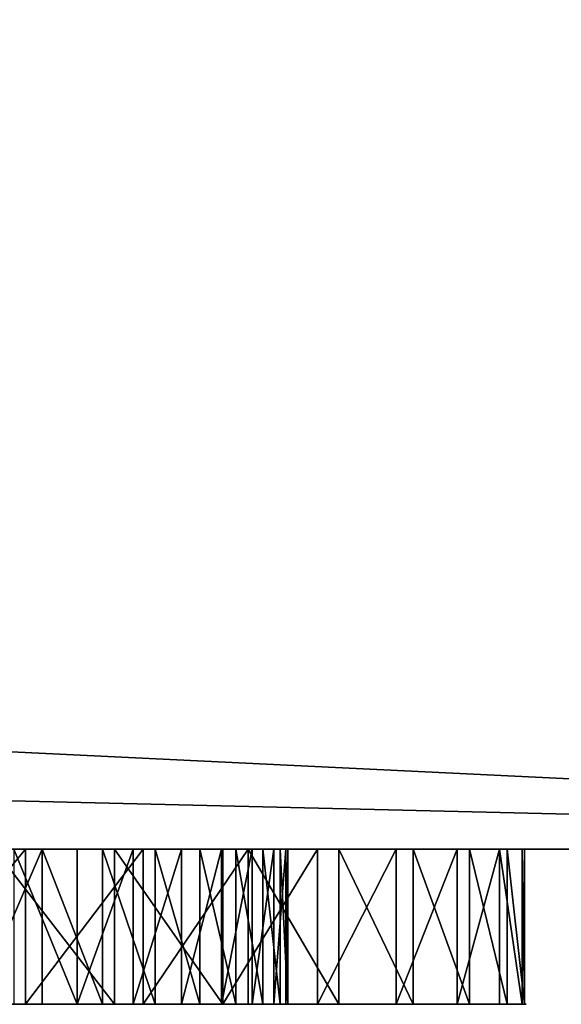
# Model space of a CAD drawing. Extents: x -13 to 76.2, y 0 to 69.5.
# Drawn here: x 65.8 to 66, y 0.7 to 1.1 of the extents above; entities that cross this region are included whole.
import ezdxf

# ---------------------------------------------------------------- set-up
doc = ezdxf.new("R2010")
doc.units = 0
doc.header["$MEASUREMENT"] = 0
doc.layers.get('0').update_dxf_attribs({"linetype": 'CONTINUOUS'})

# ---------------------------------------------------------------- blocks, each defined once
blk = doc.blocks.new('GROUP_78')
at = {"color": 253}
for p, q in [((3.77773, 0, 24.875), (17.5625, 0, 24.875)), ((17.5625, 0), (3.77773, 0)), ((3.77773, 0, 24.875), (17.5625, 0, 24.875)), ((17.5625, 0), (3.77773, 0))]:
    blk.add_line(p, q, dxfattribs=at)
mesh = blk.add_polyface(dxfattribs=at)
corners = [(17.5625, 0, 24.875), (3.77773, 0.75, 24.875), (3.77773, 0, 24.875), (17.5625, 0.75, 24.875)]
mesh.append_faces([[corners[k] for k in face] for face in [(0, 1, 2), (1, 0, 3)]], dxfattribs={"vtx0": -1, "color": 253})
mesh = blk.add_polyface(dxfattribs=at)
corners = [(17.5625, 0.75), (3.77773, 0), (3.77773, 0.75), (17.5625, 0)]
mesh.append_faces([[corners[k] for k in face] for face in [(0, 1, 2), (1, 0, 3)]], dxfattribs={"vtx0": -1, "color": 253})
mesh = blk.add_polyface(dxfattribs=at)
corners = [(17.5625, 0, 24.875), (3.77773, 0), (17.5625, 0), (3.77773, 0, 24.875)]
mesh.append_faces([[corners[k] for k in face] for face in [(0, 1, 2), (1, 0, 3)]], dxfattribs={"vtx0": -1, "color": 253})
blk = doc.blocks.new('GROUP_103')
at = {"color": 0}
for p, q in [((0, 0.0625, 0.52596), (0, 0, 0.52596)), ((0, 0.0625, 0.52596), (0, 0, 0.52596)), ((0.00129, 0.0625, 0.45464), (0.00129, 0, 0.45464)), ((0.00129, 0.0625, 0.45464), (0.00129, 0, 0.45464)), ((0.00888, 0.0625, 0.59675), (0.00888, 0, 0.59675)), ((0.00888, 0.0625, 0.59675), (0.00888, 0, 0.59675)), ((0.01271, 0.0625, 0.38422), (0.01271, 0, 0.38422)), ((0.01271, 0.0625, 0.38422), (0.01271, 0, 0.38422)), ((0.02774, 0.0625, 0.66555), (0.02774, 0, 0.66555)), ((0.02774, 0.0625, 0.66555), (0.02774, 0, 0.66555)), ((0.03404, 0.0625, 0.31614), (0.03404, 0, 0.31614)), ((0.03404, 0.0625, 0.31614), (0.03404, 0, 0.31614)), ((0.0562, 0.0625, 0.73097), (0.0562, 0, 0.73097)), ((0.0562, 0.0625, 0.73097), (0.0562, 0, 0.73097)), ((0.06484, 0.0625, 0.25179), (0.06484, 0, 0.25179)), ((0.06484, 0.0625, 0.25179), (0.06484, 0, 0.25179)), ((0.09368, 0.0625, 0.79166), (0.09368, 0, 0.79166)), ((0.09368, 0.0625, 0.79166), (0.09368, 0, 0.79166)), ((0.10448, 0.0625, 0.19248), (0.10448, 0, 0.19248)), ((0.10448, 0.0625, 0.19248), (0.10448, 0, 0.19248)), ((0.11941, 0.0625, 0.48701), (0.11941, 0, 0.48701)), ((0.11941, 0.0625, 0.48701), (0.11941, 0, 0.48701)), ((0.12049, 0.0625, 0.5304), (0.12049, 0, 0.5304)), ((0.12049, 0.0625, 0.5304), (0.12049, 0, 0.5304)), ((0.12328, 0.0625, 0.44379), (0.12328, 0, 0.44379)), ((0.12328, 0.0625, 0.44379), (0.12328, 0, 0.44379)), ((0.1265, 0.0625, 0.57337), (0.1265, 0, 0.57337)), ((0.1265, 0.0625, 0.57337), (0.1265, 0, 0.57337)), ((0.13206, 0.0625, 0.40129), (0.13206, 0, 0.40129)), ((0.13206, 0.0625, 0.40129), (0.13206, 0, 0.40129)), ((0.13738, 0.0625, 0.61538), (0.13738, 0, 0.61538)), ((0.13738, 0.0625, 0.61538), (0.13738, 0, 0.61538)), ((0.13942, 0.0625, 0.84641), (0.13942, 0, 0.84641)), ((0.13942, 0.0625, 0.84641), (0.13942, 0, 0.84641)), ((0.14563, 0.0625, 0.36007), (0.14563, 0, 0.36007)), ((0.14563, 0.0625, 0.36007), (0.14563, 0, 0.36007)), ((0.15216, 0.0625, 0.13942), (0.15216, 0, 0.13942)), ((0.15216, 0.0625, 0.13942), (0.15216, 0, 0.13942)), ((0.15297, 0.0625, 0.65588), (0.15297, 0, 0.65588)), ((0.15297, 0.0625, 0.65588), (0.15297, 0, 0.65588)), ((0.1638, 0.0625, 0.32066), (0.1638, 0, 0.32066)), ((0.1638, 0.0625, 0.32066), (0.1638, 0, 0.32066)), ((0.17308, 0.0625, 0.69434), (0.17308, 0, 0.69434)), ((0.17308, 0.0625, 0.69434), (0.17308, 0, 0.69434)), ((0.18635, 0.0625, 0.28358), (0.18635, 0, 0.28358)), ((0.18635, 0.0625, 0.28358), (0.18635, 0, 0.28358)), ((0.19248, 0.0625, 0.89409), (0.19248, 0, 0.89409)), ((0.19248, 0.0625, 0.89409), (0.19248, 0, 0.89409)), ((0.19744, 0.0625, 0.73025), (0.19744, 0, 0.73025)), ((0.19744, 0.0625, 0.73025), (0.19744, 0, 0.73025)), ((0.20691, 0.0625, 0.09368), (0.20691, 0, 0.09368)), ((0.20691, 0.0625, 0.09368), (0.20691, 0, 0.09368)), ((0.21298, 0.0625, 0.24932), (0.21298, 0, 0.24932)), ((0.21298, 0.0625, 0.24932), (0.21298, 0, 0.24932)), ((0.22573, 0.0625, 0.76316), (0.22573, 0, 0.76316)), ((0.22573, 0.0625, 0.76316), (0.22573, 0, 0.76316)), ((0.24334, 0.0625, 0.21831), (0.24334, 0, 0.21831)), ((0.24334, 0.0625, 0.21831), (0.24334, 0, 0.21831)), ((0.25179, 0.0625, 0.93374), (0.25179, 0, 0.93374)), ((0.25179, 0.0625, 0.93374), (0.25179, 0, 0.93374))]:
    blk.add_line(p, q, dxfattribs=at)
at = {"color": 9, "extrusion": (7.8927e-14, 1, 8.18243e-14)}
blk.add_circle((-0.49929, 0.49929, 0.0625), 0.5, dxfattribs=at)
blk.add_circle((-0.49929, 0.49929, 0.0625), 0.5, dxfattribs=at)
blk.add_circle((-0.49929, 0.49929, 0.0625), 0.5, dxfattribs=at)
blk.add_circle((-0.49929, 0.49929, 0.0625), 0.5, dxfattribs=at)
blk.add_circle((-0.49929, 0.49929, 0.0625), 0.5, dxfattribs=at)
blk.add_circle((-0.49929, 0.49929, 0.0625), 0.5, dxfattribs=at)
blk.add_circle((-0.49929, 0.49929, 0.0625), 0.5, dxfattribs=at)
blk.add_circle((-0.49929, 0.49929, 0.0625), 0.5, dxfattribs=at)
blk.add_circle((-0.49929, 0.49929, 0.0625), 0.5, dxfattribs=at)
blk.add_circle((-0.49929, 0.49929, 0.0625), 0.5, dxfattribs=at)
blk.add_circle((-0.49929, 0.49929, 0.0625), 0.5, dxfattribs=at)
blk.add_circle((-0.49929, 0.49929, 0.0625), 0.5, dxfattribs=at)
blk.add_circle((-0.49929, 0.49929, 0.0625), 0.5, dxfattribs=at)
blk.add_circle((-0.49929, 0.49929, 0.0625), 0.5, dxfattribs=at)
blk.add_circle((-0.49929, 0.49929, 0.0625), 0.5, dxfattribs=at)
blk.add_circle((-0.49929, 0.49929, 0.0625), 0.5, dxfattribs=at)
blk.add_circle((-0.49929, 0.49929, 0.0625), 0.5, dxfattribs=at)
blk.add_circle((-0.49929, 0.49929, 0.0625), 0.5, dxfattribs=at)
blk.add_circle((-0.49929, 0.49929, 0.0625), 0.5, dxfattribs=at)
blk.add_circle((-0.49929, 0.49929, 0.0625), 0.5, dxfattribs=at)
blk.add_circle((-0.49929, 0.49929, 0.0625), 0.5, dxfattribs=at)
blk.add_circle((-0.49929, 0.49929, 0.0625), 0.5, dxfattribs=at)
blk.add_circle((-0.49929, 0.49929, 0.0625), 0.5, dxfattribs=at)
blk.add_circle((-0.49929, 0.49929, 0.0625), 0.5, dxfattribs=at)
blk.add_circle((-0.49929, 0.49929, 0.0625), 0.5, dxfattribs=at)
blk.add_circle((-0.49929, 0.49929, 0.0625), 0.5, dxfattribs=at)
blk.add_circle((-0.49929, 0.49929, 0.0625), 0.5, dxfattribs=at)
blk.add_circle((-0.49929, 0.49929, 0.0625), 0.5, dxfattribs=at)
blk.add_circle((-0.49929, 0.49929, 0.0625), 0.5, dxfattribs=at)
blk.add_circle((-0.49929, 0.49929, 0.0625), 0.5, dxfattribs=at)
blk.add_circle((-0.49929, 0.49929, 0.0625), 0.5, dxfattribs=at)
blk.add_circle((-0.49929, 0.49929, 0.0625), 0.5, dxfattribs=at)
blk.add_circle((-0.49929, 0.49929, 0.0625), 0.5, dxfattribs=at)
blk.add_circle((-0.49929, 0.49929, 0.0625), 0.5, dxfattribs=at)
blk.add_circle((-0.49929, 0.49929, 0.0625), 0.5, dxfattribs=at)
blk.add_circle((-0.49929, 0.49929, 0.0625), 0.5, dxfattribs=at)
blk.add_circle((-0.49929, 0.49929, 0.0625), 0.5, dxfattribs=at)
blk.add_circle((-0.49929, 0.49929, 0.0625), 0.5, dxfattribs=at)
blk.add_circle((-0.49929, 0.49929, 0.0625), 0.5, dxfattribs=at)
blk.add_circle((-0.49929, 0.49929, 0.0625), 0.5, dxfattribs=at)
blk.add_circle((-0.49929, 0.49929, 0.0625), 0.5, dxfattribs=at)
blk.add_circle((-0.49929, 0.49929, 0.0625), 0.5, dxfattribs=at)
blk.add_circle((-0.49929, 0.49929, 0.0625), 0.5, dxfattribs=at)
blk.add_circle((-0.49929, 0.49929, 0.0625), 0.5, dxfattribs=at)
at = {"color": 0, "extrusion": (7.8927e-14, 1, 8.18243e-14)}
blk.add_circle((-0.49929, 0.49929, 0.0625), 0.5, dxfattribs=at)
at = {"color": 0, "extrusion": (0, 1, 0)}
for centre in [(-0.49929, 0.49929, 0.0625), (-0.49929, 0.49929, 0.0625), (-0.49929, 0.49929, 0.0625), (-0.49929, 0.49929, 0.0625), (-0.49929, 0.49929, 0.0625), (-0.49929, 0.49929, 0.0625), (-0.49929, 0.49929, 0.0625), (-0.49929, 0.49929, 0.0625), (-0.49929, 0.49929, 0.0625), (-0.49929, 0.49929, 0.0625), (-0.49929, 0.49929, 0.0625), (-0.49929, 0.49929, 0.0625), (-0.49929, 0.49929, 0.0625), (-0.49929, 0.49929, 0.0625), (-0.49929, 0.49929, 0.0625), (-0.49929, 0.49929, 0.0625), (-0.49929, 0.49929, 0.0625), (-0.49929, 0.49929, 0.0625), (-0.49929, 0.49929, 0.0625), (-0.49929, 0.49929, 0.0625), (-0.49929, 0.49929, 0.0625), (-0.49929, 0.49929, 0.0625), (-0.49929, 0.49929, 0.0625), (-0.49929, 0.49929, 0.0625), (-0.49929, 0.49929, 0.0625), (-0.49929, 0.49929, 0.0625), (-0.49929, 0.49929, 0.0625), (-0.49929, 0.49929, 0.0625), (-0.49929, 0.49929, 0.0625), (-0.49929, 0.49929, 0.0625), (-0.49929, 0.49929, 0.0625), (-0.49929, 0.49929, 0.0625), (-0.49929, 0.49929, 0.0625), (-0.49929, 0.49929, 0.0625), (-0.49929, 0.49929, 0.0625), (-0.49929, 0.49929, 0.0625), (-0.49929, 0.49929, 0.0625), (-0.49929, 0.49929, 0.0625), (-0.49929, 0.49929, 0.0625), (-0.49929, 0.49929, 0.0625), (-0.49929, 0.49929, 0.0625), (-0.49929, 0.49929, 0.0625), (-0.49929, 0.49929, 0.0625), (-0.49929, 0.49929, 0.0625), (-0.49929, 0.49929, 0.0625), (-0.49929, 0.49929, 0.0625), (-0.49929, 0.49929, 0.0625), (-0.49929, 0.49929, 0.0625), (-0.49929, 0.49929, 0.0625), (-0.49929, 0.49929, 0.0625), (-0.49929, 0.49929, 0.0625), (-0.49929, 0.49929, 0.0625), (-0.49929, 0.49929, 0.0625), (-0.49929, 0.49929, 0.0625), (-0.49929, 0.49929, 0.0625), (-0.49929, 0.49929, 0.0625), (-0.49929, 0.49929), (-0.49929, 0.49929), (-0.49929, 0.49929), (-0.49929, 0.49929), (-0.49929, 0.49929), (-0.49929, 0.49929), (-0.49929, 0.49929), (-0.49929, 0.49929), (-0.49929, 0.49929), (-0.49929, 0.49929), (-0.49929, 0.49929), (-0.49929, 0.49929), (-0.49929, 0.49929), (-0.49929, 0.49929), (-0.49929, 0.49929), (-0.49929, 0.49929), (-0.49929, 0.49929), (-0.49929, 0.49929), (-0.49929, 0.49929), (-0.49929, 0.49929), (-0.49929, 0.49929), (-0.49929, 0.49929), (-0.49929, 0.49929), (-0.49929, 0.49929), (-0.49929, 0.49929), (-0.49929, 0.49929), (-0.49929, 0.49929), (-0.49929, 0.49929), (-0.49929, 0.49929), (-0.49929, 0.49929), (-0.49929, 0.49929), (-0.49929, 0.49929), (-0.49929, 0.49929), (-0.49929, 0.49929), (-0.49929, 0.49929), (-0.49929, 0.49929), (-0.49929, 0.49929), (-0.49929, 0.49929), (-0.49929, 0.49929), (-0.49929, 0.49929), (-0.49929, 0.49929), (-0.49929, 0.49929), (-0.49929, 0.49929), (-0.49929, 0.49929), (-0.49929, 0.49929), (-0.49929, 0.49929), (-0.49929, 0.49929), (-0.49929, 0.49929), (-0.49929, 0.49929), (-0.49929, 0.49929), (-0.49929, 0.49929), (-0.49929, 0.49929), (-0.49929, 0.49929), (-0.49929, 0.49929), (-0.49929, 0.49929)]:
    blk.add_circle(centre, 0.38008, dxfattribs=at)
at = {"color": 9, "extrusion": (0, 1, 0)}
for radius in [0.5, 0.5, 0.5, 0.5, 0.5, 0.5, 0.5, 0.5, 0.5, 0.5, 0.5, 0.5, 0.5, 0.5, 0.5, 0.5, 0.5, 0.5, 0.5, 0.5, 0.5, 0.5, 0.5, 0.5, 0.5, 0.5, 0.5, 0.5, 0.5, 0.5, 0.5, 0.5, 0.5, 0.5, 0.5, 0.5, 0.5, 0.5, 0.5, 0.5, 0.5, 0.5, 0.5, 0.5, 0.5, 0.38008]:
    blk.add_circle((-0.49929, 0.49929), radius, dxfattribs=at)
at = {"color": 250, "extrusion": (0, 1, 0)}
blk.add_circle((-0.49929, 0.49929), 0.38008, dxfattribs=at)
at = {"color": 9}
mesh = blk.add_polyface(dxfattribs=at)
corners = [(0, 0.0625, 0.52596), (0.00129, 0, 0.45464), (0, 0, 0.52596), (0.00129, 0.0625, 0.45464)]
mesh.append_faces([[corners[k] for k in face] for face in [(0, 1, 2), (1, 0, 3)]], dxfattribs={"vtx0": -1, "color": 9})
at = {"color": 0}
mesh = blk.add_polyface(dxfattribs=at)
corners = [(0.40183, 0.0625, 0.00888), (0.54394, 0.0625, 0.00129), (0.47261, 0.0625), (0.61436, 0.0625, 0.01271), (0.33303, 0.0625, 0.02774), (0.68243, 0.0625, 0.03404), (0.26761, 0.0625, 0.0562), (0.74678, 0.0625, 0.06484), (0.20691, 0.0625, 0.09368), (0.80609, 0.0625, 0.10448), (0.47901, 0.0625, 0.11975), (0.15216, 0.0625, 0.13942), (0.43588, 0.0625, 0.12454), (0.39357, 0.0625, 0.13421), (0.35265, 0.0625, 0.14864), (0.10448, 0.0625, 0.19248), (0.31363, 0.0625, 0.16764), (0.27704, 0.0625, 0.19097), (0.24334, 0.0625, 0.21831), (0.06484, 0.0625, 0.25179), (0.21298, 0.0625, 0.24932), (0.18635, 0.0625, 0.28358), (0.03404, 0.0625, 0.31614), (0.1638, 0.0625, 0.32066), (0.01271, 0.0625, 0.38422), (0.14563, 0.0625, 0.36007), (0.13206, 0.0625, 0.40129), (0.00129, 0.0625, 0.45464), (0.12328, 0.0625, 0.44379), (0.11941, 0.0625, 0.48701), (0, 0.0625, 0.52596), (0.12049, 0.0625, 0.5304), (0.00888, 0.0625, 0.59675), (0.1265, 0.0625, 0.57337), (0.13738, 0.0625, 0.61538), (0.02774, 0.0625, 0.66555), (0.15297, 0.0625, 0.65588), (0.17308, 0.0625, 0.69434), (0.0562, 0.0625, 0.73097), (0.19744, 0.0625, 0.73025), (0.22573, 0.0625, 0.76316), (0.09368, 0.0625, 0.79166), (0.25759, 0.0625, 0.79262), (0.13942, 0.0625, 0.84641), (0.29261, 0.0625, 0.81826), (0.33031, 0.0625, 0.83974), (0.37022, 0.0625, 0.85678), (0.19248, 0.0625, 0.89409), (0.41182, 0.0625, 0.86916), (0.45455, 0.0625, 0.87672), (0.49787, 0.0625, 0.87936), (0.52241, 0.0625, 0.11991), (0.85916, 0.0625, 0.15216), (0.5655, 0.0625, 0.12502), (0.60773, 0.0625, 0.13501), (0.64855, 0.0625, 0.14975), (0.68742, 0.0625, 0.16904), (0.90489, 0.0625, 0.20691), (0.72384, 0.0625, 0.19264), (0.75733, 0.0625, 0.22023), (0.94237, 0.0625, 0.26761), (0.78746, 0.0625, 0.25147), (0.81383, 0.0625, 0.28593), (0.97084, 0.0625, 0.33303), (0.8361, 0.0625, 0.32318), (0.85398, 0.0625, 0.36272), (0.9897, 0.0625, 0.40183), (0.86724, 0.0625, 0.40404), (0.99858, 0.0625, 0.47261), (0.8757, 0.0625, 0.44661), (0.87925, 0.0625, 0.48986), (0.99729, 0.0625, 0.54394), (0.87785, 0.0625, 0.53323), (0.87151, 0.0625, 0.57616), (0.98587, 0.0625, 0.61436), (0.86032, 0.0625, 0.61809), (0.96454, 0.0625, 0.68243), (0.84443, 0.0625, 0.65847), (0.82403, 0.0625, 0.69678), (0.93374, 0.0625, 0.74678), (0.7994, 0.0625, 0.73251), (0.77086, 0.0625, 0.7652), (0.89409, 0.0625, 0.80609), (0.73878, 0.0625, 0.79442), (0.70358, 0.0625, 0.8198), (0.84641, 0.0625, 0.85916), (0.66571, 0.0625, 0.84099), (0.62567, 0.0625, 0.85774), (0.58399, 0.0625, 0.86981), (0.79166, 0.0625, 0.90489), (0.5412, 0.0625, 0.87705), (0.25179, 0.0625, 0.93374), (0.73097, 0.0625, 0.94237), (0.31614, 0.0625, 0.96454), (0.66555, 0.0625, 0.97084), (0.38422, 0.0625, 0.98587), (0.59675, 0.0625, 0.9897), (0.45464, 0.0625, 0.99729), (0.56136, 0.0625, 0.99414), (0.52596, 0.0625, 0.99858)]
mesh.append_faces([[corners[k] for k in face] for face in [(0, 1, 2), (98, 97, 99)]], dxfattribs={"vtx0": -1, "color": 0})
mesh.append_faces([[corners[k] for k in face] for face in [(1, 0, 3), (3, 4, 5), (5, 6, 7), (7, 8, 9), (10, 11, 12), (12, 11, 13), (13, 11, 14), (14, 15, 16), (16, 15, 17), (17, 15, 18), (18, 19, 20), (20, 19, 21), (21, 22, 23), (23, 24, 25), (25, 24, 26), (26, 27, 28), (28, 27, 29), (29, 30, 31), (31, 32, 33), (33, 32, 34), (34, 35, 36), (36, 35, 37), (37, 38, 39), (39, 38, 40), (40, 41, 42), (42, 43, 44), (44, 43, 45), (45, 43, 46), (46, 47, 48), (48, 47, 49), (49, 47, 50), (9, 51, 52), (51, 9, 10), (52, 56, 57), (57, 59, 60), (60, 62, 63), (63, 65, 66), (66, 67, 68), (68, 70, 71), (71, 73, 74), (74, 75, 76), (76, 78, 79), (79, 81, 82), (82, 84, 85), (85, 88, 89), (89, 91, 92), (92, 93, 94), (94, 95, 96), (96, 97, 98)]], dxfattribs={"vtx0": -1, "vtx1": -1, "color": 0})
mesh.append_faces([[corners[k] for k in face] for face in [(9, 8, 10), (89, 50, 47)]], dxfattribs={"vtx0": -1, "vtx1": -1, "vtx2": -1, "color": 0})
mesh.append_faces([[corners[k] for k in face] for face in [(3, 0, 4), (5, 4, 6), (7, 6, 8), (10, 8, 11), (14, 11, 15), (18, 15, 19), (21, 19, 22), (23, 22, 24), (26, 24, 27), (29, 27, 30), (31, 30, 32), (34, 32, 35), (37, 35, 38), (40, 38, 41), (42, 41, 43), (46, 43, 47), (52, 51, 53), (52, 53, 54), (52, 54, 55), (52, 55, 56), (57, 56, 58), (57, 58, 59), (60, 59, 61), (60, 61, 62), (63, 62, 64), (63, 64, 65), (66, 65, 67), (68, 67, 69), (68, 69, 70), (71, 70, 72), (71, 72, 73), (74, 73, 75), (76, 75, 77), (76, 77, 78), (79, 78, 80), (79, 80, 81), (82, 81, 83), (82, 83, 84), (85, 84, 86), (85, 86, 87), (85, 87, 88), (89, 88, 90), (89, 90, 50), (89, 47, 91), (92, 91, 93), (94, 93, 95), (96, 95, 97)]], dxfattribs={"vtx0": -1, "vtx2": -1, "color": 0})
at = {"color": 9}
mesh = blk.add_polyface(dxfattribs=at)
corners = [(0.00888, 0.0625, 0.59675), (0, 0, 0.52596), (0.00888, 0, 0.59675), (0, 0.0625, 0.52596)]
mesh.append_faces([[corners[k] for k in face] for face in [(0, 1, 2), (1, 0, 3)]], dxfattribs={"vtx0": -1, "color": 9})
mesh = blk.add_polyface(dxfattribs=at)
corners = [(0.00129, 0, 0.45464), (0.01271, 0.0625, 0.38422), (0.01271, 0, 0.38422), (0.00129, 0.0625, 0.45464)]
mesh.append_faces([[corners[k] for k in face] for face in [(0, 1, 2), (1, 0, 3)]], dxfattribs={"vtx0": -1, "color": 9})
mesh = blk.add_polyface(dxfattribs=at)
corners = [(0.02774, 0.0625, 0.66555), (0.00888, 0, 0.59675), (0.02774, 0, 0.66555), (0.00888, 0.0625, 0.59675)]
mesh.append_faces([[corners[k] for k in face] for face in [(0, 1, 2), (1, 0, 3)]], dxfattribs={"vtx0": -1, "color": 9})
mesh = blk.add_polyface(dxfattribs=at)
corners = [(0.01271, 0.0625, 0.38422), (0.03404, 0, 0.31614), (0.01271, 0, 0.38422), (0.03404, 0.0625, 0.31614)]
mesh.append_faces([[corners[k] for k in face] for face in [(0, 1, 2), (1, 0, 3)]], dxfattribs={"vtx0": -1, "color": 9})
mesh = blk.add_polyface(dxfattribs=at)
corners = [(0.0562, 0.0625, 0.73097), (0.02774, 0, 0.66555), (0.0562, 0, 0.73097), (0.02774, 0.0625, 0.66555)]
mesh.append_faces([[corners[k] for k in face] for face in [(0, 1, 2), (1, 0, 3)]], dxfattribs={"vtx0": -1, "color": 9})
mesh = blk.add_polyface(dxfattribs=at)
corners = [(0.03404, 0.0625, 0.31614), (0.06484, 0, 0.25179), (0.03404, 0, 0.31614), (0.06484, 0.0625, 0.25179)]
mesh.append_faces([[corners[k] for k in face] for face in [(0, 1, 2), (1, 0, 3)]], dxfattribs={"vtx0": -1, "color": 9})
mesh = blk.add_polyface(dxfattribs=at)
corners = [(0.09368, 0.0625, 0.79166), (0.0562, 0, 0.73097), (0.09368, 0, 0.79166), (0.0562, 0.0625, 0.73097)]
mesh.append_faces([[corners[k] for k in face] for face in [(0, 1, 2), (1, 0, 3)]], dxfattribs={"vtx0": -1, "color": 9})
mesh = blk.add_polyface(dxfattribs=at)
corners = [(0.06484, 0.0625, 0.25179), (0.10448, 0, 0.19248), (0.06484, 0, 0.25179), (0.10448, 0.0625, 0.19248)]
mesh.append_faces([[corners[k] for k in face] for face in [(0, 1, 2), (1, 0, 3)]], dxfattribs={"vtx0": -1, "color": 9})
mesh = blk.add_polyface(dxfattribs=at)
corners = [(0.13942, 0.0625, 0.84641), (0.09368, 0, 0.79166), (0.13942, 0, 0.84641), (0.09368, 0.0625, 0.79166)]
mesh.append_faces([[corners[k] for k in face] for face in [(0, 1, 2), (1, 0, 3)]], dxfattribs={"vtx0": -1, "color": 9})
mesh = blk.add_polyface(dxfattribs=at)
corners = [(0.10448, 0.0625, 0.19248), (0.15216, 0, 0.13942), (0.10448, 0, 0.19248), (0.15216, 0.0625, 0.13942)]
mesh.append_faces([[corners[k] for k in face] for face in [(0, 1, 2), (1, 0, 3)]], dxfattribs={"vtx0": -1, "color": 9})
at = {"color": 0}
mesh = blk.add_polyface(dxfattribs=at)
corners = [(0.11941, 0.0625, 0.48701), (0.12049, 0, 0.5304), (0.11941, 0, 0.48701), (0.12049, 0.0625, 0.5304)]
mesh.append_faces([[corners[k] for k in face] for face in [(0, 1, 2), (1, 0, 3)]], dxfattribs={"vtx0": -1, "color": 0})
mesh = blk.add_polyface(dxfattribs=at)
corners = [(0.12328, 0.0625, 0.44379), (0.11941, 0, 0.48701), (0.12328, 0, 0.44379), (0.11941, 0.0625, 0.48701)]
mesh.append_faces([[corners[k] for k in face] for face in [(0, 1, 2), (1, 0, 3)]], dxfattribs={"vtx0": -1, "color": 0})
mesh = blk.add_polyface(dxfattribs=at)
corners = [(0.12049, 0.0625, 0.5304), (0.1265, 0, 0.57337), (0.12049, 0, 0.5304), (0.1265, 0.0625, 0.57337)]
mesh.append_faces([[corners[k] for k in face] for face in [(0, 1, 2), (1, 0, 3)]], dxfattribs={"vtx0": -1, "color": 0})
mesh = blk.add_polyface(dxfattribs=at)
corners = [(0.13206, 0.0625, 0.40129), (0.12328, 0, 0.44379), (0.13206, 0, 0.40129), (0.12328, 0.0625, 0.44379)]
mesh.append_faces([[corners[k] for k in face] for face in [(0, 1, 2), (1, 0, 3)]], dxfattribs={"vtx0": -1, "color": 0})
mesh = blk.add_polyface(dxfattribs=at)
corners = [(0.1265, 0.0625, 0.57337), (0.13738, 0, 0.61538), (0.1265, 0, 0.57337), (0.13738, 0.0625, 0.61538)]
mesh.append_faces([[corners[k] for k in face] for face in [(0, 1, 2), (1, 0, 3)]], dxfattribs={"vtx0": -1, "color": 0})
mesh = blk.add_polyface(dxfattribs=at)
corners = [(0.14563, 0.0625, 0.36007), (0.13206, 0, 0.40129), (0.14563, 0, 0.36007), (0.13206, 0.0625, 0.40129)]
mesh.append_faces([[corners[k] for k in face] for face in [(0, 1, 2), (1, 0, 3)]], dxfattribs={"vtx0": -1, "color": 0})
mesh = blk.add_polyface(dxfattribs=at)
corners = [(0.13738, 0.0625, 0.61538), (0.15297, 0, 0.65588), (0.13738, 0, 0.61538), (0.15297, 0.0625, 0.65588)]
mesh.append_faces([[corners[k] for k in face] for face in [(0, 1, 2), (1, 0, 3)]], dxfattribs={"vtx0": -1, "color": 0})
at = {"color": 9}
mesh = blk.add_polyface(dxfattribs=at)
corners = [(0.19248, 0, 0.89409), (0.13942, 0.0625, 0.84641), (0.13942, 0, 0.84641), (0.19248, 0.0625, 0.89409)]
mesh.append_faces([[corners[k] for k in face] for face in [(0, 1, 2), (1, 0, 3)]], dxfattribs={"vtx0": -1, "color": 9})
at = {"color": 0}
mesh = blk.add_polyface(dxfattribs=at)
corners = [(0.1638, 0.0625, 0.32066), (0.14563, 0, 0.36007), (0.1638, 0, 0.32066), (0.14563, 0.0625, 0.36007)]
mesh.append_faces([[corners[k] for k in face] for face in [(0, 1, 2), (1, 0, 3)]], dxfattribs={"vtx0": -1, "color": 0})
at = {"color": 9}
mesh = blk.add_polyface(dxfattribs=at)
corners = [(0.20691, 0.0625, 0.09368), (0.15216, 0, 0.13942), (0.15216, 0.0625, 0.13942), (0.20691, 0, 0.09368)]
mesh.append_faces([[corners[k] for k in face] for face in [(0, 1, 2), (1, 0, 3)]], dxfattribs={"vtx0": -1, "color": 9})
at = {"color": 0}
mesh = blk.add_polyface(dxfattribs=at)
corners = [(0.15297, 0.0625, 0.65588), (0.17308, 0, 0.69434), (0.15297, 0, 0.65588), (0.17308, 0.0625, 0.69434)]
mesh.append_faces([[corners[k] for k in face] for face in [(0, 1, 2), (1, 0, 3)]], dxfattribs={"vtx0": -1, "color": 0})
mesh = blk.add_polyface(dxfattribs=at)
corners = [(0.18635, 0.0625, 0.28358), (0.1638, 0, 0.32066), (0.18635, 0, 0.28358), (0.1638, 0.0625, 0.32066)]
mesh.append_faces([[corners[k] for k in face] for face in [(0, 1, 2), (1, 0, 3)]], dxfattribs={"vtx0": -1, "color": 0})
mesh = blk.add_polyface(dxfattribs=at)
corners = [(0.17308, 0.0625, 0.69434), (0.19744, 0, 0.73025), (0.17308, 0, 0.69434), (0.19744, 0.0625, 0.73025)]
mesh.append_faces([[corners[k] for k in face] for face in [(0, 1, 2), (1, 0, 3)]], dxfattribs={"vtx0": -1, "color": 0})
mesh = blk.add_polyface(dxfattribs=at)
corners = [(0.21298, 0.0625, 0.24932), (0.18635, 0, 0.28358), (0.21298, 0, 0.24932), (0.18635, 0.0625, 0.28358)]
mesh.append_faces([[corners[k] for k in face] for face in [(0, 1, 2), (1, 0, 3)]], dxfattribs={"vtx0": -1, "color": 0})
at = {"color": 9}
mesh = blk.add_polyface(dxfattribs=at)
corners = [(0.25179, 0, 0.93374), (0.19248, 0.0625, 0.89409), (0.19248, 0, 0.89409), (0.25179, 0.0625, 0.93374)]
mesh.append_faces([[corners[k] for k in face] for face in [(0, 1, 2), (1, 0, 3)]], dxfattribs={"vtx0": -1, "color": 9})
at = {"color": 0}
mesh = blk.add_polyface(dxfattribs=at)
corners = [(0.19744, 0.0625, 0.73025), (0.22573, 0, 0.76316), (0.19744, 0, 0.73025), (0.22573, 0.0625, 0.76316)]
mesh.append_faces([[corners[k] for k in face] for face in [(0, 1, 2), (1, 0, 3)]], dxfattribs={"vtx0": -1, "color": 0})
at = {"color": 9}
mesh = blk.add_polyface(dxfattribs=at)
corners = [(0.26761, 0.0625, 0.0562), (0.20691, 0, 0.09368), (0.20691, 0.0625, 0.09368), (0.26761, 0, 0.0562)]
mesh.append_faces([[corners[k] for k in face] for face in [(0, 1, 2), (1, 0, 3)]], dxfattribs={"vtx0": -1, "color": 9})
at = {"color": 0}
mesh = blk.add_polyface(dxfattribs=at)
corners = [(0.24334, 0.0625, 0.21831), (0.21298, 0, 0.24932), (0.24334, 0, 0.21831), (0.21298, 0.0625, 0.24932)]
mesh.append_faces([[corners[k] for k in face] for face in [(0, 1, 2), (1, 0, 3)]], dxfattribs={"vtx0": -1, "color": 0})
mesh = blk.add_polyface(dxfattribs=at)
corners = [(0.25759, 0.0625, 0.79262), (0.22573, 0, 0.76316), (0.22573, 0.0625, 0.76316), (0.25759, 0, 0.79262)]
mesh.append_faces([[corners[k] for k in face] for face in [(0, 1, 2), (1, 0, 3)]], dxfattribs={"vtx0": -1, "color": 0})
mesh = blk.add_polyface(dxfattribs=at)
corners = [(0.27704, 0, 0.19097), (0.24334, 0.0625, 0.21831), (0.24334, 0, 0.21831), (0.27704, 0.0625, 0.19097)]
mesh.append_faces([[corners[k] for k in face] for face in [(0, 1, 2), (1, 0, 3)]], dxfattribs={"vtx0": -1, "color": 0})
at = {"color": 9}
mesh = blk.add_polyface(dxfattribs=at)
corners = [(0.31614, 0, 0.96454), (0.25179, 0.0625, 0.93374), (0.25179, 0, 0.93374), (0.31614, 0.0625, 0.96454)]
mesh.append_faces([[corners[k] for k in face] for face in [(0, 1, 2), (1, 0, 3)]], dxfattribs={"vtx0": -1, "color": 9})
mesh = blk.add_polyface(dxfattribs=at)
corners = [(0.80609, 0, 0.10448), (0.52241, 0, 0.11991), (0.47901, 0, 0.11975), (0.85916, 0, 0.15216), (0.5655, 0, 0.12502), (0.60773, 0, 0.13501), (0.64855, 0, 0.14975), (0.68742, 0, 0.16904), (0.90489, 0, 0.20691), (0.72384, 0, 0.19264), (0.75733, 0, 0.22023), (0.94237, 0, 0.26761), (0.78746, 0, 0.25147), (0.81383, 0, 0.28593), (0.97084, 0, 0.33303), (0.8361, 0, 0.32318), (0.85398, 0, 0.36272), (0.9897, 0, 0.40183), (0.86724, 0, 0.40404), (0.99858, 0, 0.47261), (0.8757, 0, 0.44661), (0.87925, 0, 0.48986), (0.99729, 0, 0.54394), (0.87785, 0, 0.53323), (0.87151, 0, 0.57616), (0.98587, 0, 0.61436), (0.86032, 0, 0.61809), (0.96454, 0, 0.68243), (0.84443, 0, 0.65847), (0.82403, 0, 0.69678), (0.93374, 0, 0.74678), (0.7994, 0, 0.73251), (0.77086, 0, 0.7652), (0.89409, 0, 0.80609), (0.73878, 0, 0.79442), (0.70358, 0, 0.8198), (0.84641, 0, 0.85916), (0.66571, 0, 0.84099), (0.62567, 0, 0.85774), (0.58399, 0, 0.86981), (0.79166, 0, 0.90489), (0.5412, 0, 0.87705), (0.49787, 0, 0.87936), (0.19248, 0, 0.89409), (0.25179, 0, 0.93374), (0.73097, 0, 0.94237), (0.31614, 0, 0.96454), (0.66555, 0, 0.97084), (0.38422, 0, 0.98587), (0.59675, 0, 0.9897), (0.45464, 0, 0.99729), (0.56136, 0, 0.99414), (0.4903, 0, 0.99793), (0.52596, 0, 0.99858), (0.54394, 0, 0.00129), (0.40183, 0, 0.00888), (0.47261, 0), (0.61436, 0, 0.01271), (0.33303, 0, 0.02774), (0.68243, 0, 0.03404), (0.26761, 0, 0.0562), (0.74678, 0, 0.06484), (0.20691, 0, 0.09368), (0.15216, 0, 0.13942), (0.43588, 0, 0.12454), (0.39357, 0, 0.13421), (0.35265, 0, 0.14864), (0.10448, 0, 0.19248), (0.31363, 0, 0.16764), (0.27704, 0, 0.19097), (0.24334, 0, 0.21831), (0.06484, 0, 0.25179), (0.21298, 0, 0.24932), (0.18635, 0, 0.28358), (0.03404, 0, 0.31614), (0.1638, 0, 0.32066), (0.01271, 0, 0.38422), (0.14563, 0, 0.36007), (0.13206, 0, 0.40129), (0.00129, 0, 0.45464), (0.12328, 0, 0.44379), (0.11941, 0, 0.48701), (0, 0, 0.52596), (0.12049, 0, 0.5304), (0.00888, 0, 0.59675), (0.1265, 0, 0.57337), (0.13738, 0, 0.61538), (0.02774, 0, 0.66555), (0.15297, 0, 0.65588), (0.17308, 0, 0.69434), (0.0562, 0, 0.73097), (0.19744, 0, 0.73025), (0.22573, 0, 0.76316), (0.09368, 0, 0.79166), (0.25759, 0, 0.79262), (0.13942, 0, 0.84641), (0.29261, 0, 0.81826), (0.33031, 0, 0.83974), (0.37022, 0, 0.85678), (0.41182, 0, 0.86916), (0.45455, 0, 0.87672)]
mesh.append_faces([[corners[k] for k in face] for face in [(52, 51, 53), (54, 55, 56)]], dxfattribs={"vtx0": -1, "color": 9})
mesh.append_faces([[corners[k] for k in face] for face in [(1, 3, 4), (4, 3, 5), (5, 3, 6), (6, 3, 7), (7, 8, 9), (9, 8, 10), (10, 11, 12), (12, 11, 13), (13, 14, 15), (15, 14, 16), (16, 17, 18), (18, 19, 20), (20, 19, 21), (21, 22, 23), (23, 22, 24), (24, 25, 26), (26, 27, 28), (28, 27, 29), (29, 30, 31), (31, 30, 32), (32, 33, 34), (34, 33, 35), (35, 36, 37), (37, 36, 38), (38, 36, 39), (39, 40, 41), (41, 40, 42), (43, 40, 44), (44, 45, 46), (46, 47, 48), (48, 49, 50), (50, 51, 52), (55, 57, 58), (58, 59, 60), (60, 61, 62), (62, 2, 63), (63, 66, 67), (67, 70, 71), (71, 73, 74), (74, 75, 76), (76, 78, 79), (79, 81, 82), (82, 83, 84), (84, 86, 87), (87, 89, 90), (90, 92, 93), (93, 94, 95), (95, 98, 43)]], dxfattribs={"vtx0": -1, "vtx1": -1, "color": 9})
mesh.append_faces([[corners[k] for k in face] for face in [(42, 40, 43), (62, 0, 2)]], dxfattribs={"vtx0": -1, "vtx1": -1, "vtx2": -1, "color": 9})
mesh.append_faces([[corners[k] for k in face] for face in [(0, 1, 2), (1, 0, 3), (7, 3, 8), (10, 8, 11), (13, 11, 14), (16, 14, 17), (18, 17, 19), (21, 19, 22), (24, 22, 25), (26, 25, 27), (29, 27, 30), (32, 30, 33), (35, 33, 36), (39, 36, 40), (44, 40, 45), (46, 45, 47), (48, 47, 49), (50, 49, 51), (55, 54, 57), (58, 57, 59), (60, 59, 61), (62, 61, 0), (63, 2, 64), (63, 64, 65), (63, 65, 66), (67, 66, 68), (67, 68, 69), (67, 69, 70), (71, 70, 72), (71, 72, 73), (74, 73, 75), (76, 75, 77), (76, 77, 78), (79, 78, 80), (79, 80, 81), (82, 81, 83), (84, 83, 85), (84, 85, 86), (87, 86, 88), (87, 88, 89), (90, 89, 91), (90, 91, 92), (93, 92, 94), (95, 94, 96), (95, 96, 97), (95, 97, 98), (43, 98, 99), (43, 99, 100), (43, 100, 42)]], dxfattribs={"vtx0": -1, "vtx2": -1, "color": 9})
at = {"color": 250}
mesh = blk.add_polyface(dxfattribs=at)
corners = [(0.43588, 0, 0.12454), (0.52241, 0, 0.11991), (0.47901, 0, 0.11975), (0.5655, 0, 0.12502), (0.39357, 0, 0.13421), (0.60773, 0, 0.13501), (0.35265, 0, 0.14864), (0.64855, 0, 0.14975), (0.31363, 0, 0.16764), (0.68742, 0, 0.16904), (0.27704, 0, 0.19097), (0.72384, 0, 0.19264), (0.24334, 0, 0.21831), (0.75733, 0, 0.22023), (0.21298, 0, 0.24932), (0.45905, 0, 0.24447), (0.45905, 0, 0.74447), (0.18635, 0, 0.28358), (0.1638, 0, 0.32066), (0.14563, 0, 0.36007), (0.13206, 0, 0.40129), (0.12328, 0, 0.44379), (0.11941, 0, 0.48701), (0.12049, 0, 0.5304), (0.1265, 0, 0.57337), (0.13738, 0, 0.61538), (0.15297, 0, 0.65588), (0.17308, 0, 0.69434), (0.19744, 0, 0.73025), (0.22573, 0, 0.76316), (0.52155, 0, 0.74447), (0.52155, 0, 0.24447), (0.78746, 0, 0.25147), (0.81383, 0, 0.28593), (0.8361, 0, 0.32318), (0.85398, 0, 0.36272), (0.86724, 0, 0.40404), (0.8757, 0, 0.44661), (0.87925, 0, 0.48986), (0.87785, 0, 0.53323), (0.87151, 0, 0.57616), (0.86032, 0, 0.61809), (0.84443, 0, 0.65847), (0.82403, 0, 0.69678), (0.7994, 0, 0.73251), (0.77086, 0, 0.7652), (0.25759, 0, 0.79262), (0.73878, 0, 0.79442), (0.29261, 0, 0.81826), (0.70358, 0, 0.8198), (0.33031, 0, 0.83974), (0.66571, 0, 0.84099), (0.37022, 0, 0.85678), (0.62567, 0, 0.85774), (0.41182, 0, 0.86916), (0.58399, 0, 0.86981), (0.45455, 0, 0.87672), (0.5412, 0, 0.87705), (0.49787, 0, 0.87936)]
mesh.append_faces([[corners[k] for k in face] for face in [(0, 1, 2), (57, 56, 58)]], dxfattribs={"vtx0": -1, "color": 250})
mesh.append_faces([[corners[k] for k in face] for face in [(1, 0, 3), (3, 4, 5), (5, 6, 7), (7, 8, 9), (9, 10, 11), (11, 12, 13), (15, 14, 16), (16, 29, 30), (13, 31, 32), (31, 13, 15), (32, 30, 33), (33, 30, 34), (34, 30, 35), (35, 30, 36), (36, 30, 37), (37, 30, 38), (38, 30, 39), (39, 30, 40), (40, 30, 41), (41, 30, 42), (42, 30, 43), (43, 30, 44), (44, 30, 45), (45, 46, 47), (47, 48, 49), (49, 50, 51), (51, 52, 53), (53, 54, 55), (55, 56, 57)]], dxfattribs={"vtx0": -1, "vtx1": -1, "color": 250})
mesh.append_faces([[corners[k] for k in face] for face in [(13, 14, 15), (45, 30, 29)]], dxfattribs={"vtx0": -1, "vtx1": -1, "vtx2": -1, "color": 250})
mesh.append_faces([[corners[k] for k in face] for face in [(3, 0, 4), (5, 4, 6), (7, 6, 8), (9, 8, 10), (11, 10, 12), (13, 12, 14), (16, 14, 17), (16, 17, 18), (16, 18, 19), (16, 19, 20), (16, 20, 21), (16, 21, 22), (16, 22, 23), (16, 23, 24), (16, 24, 25), (16, 25, 26), (16, 26, 27), (16, 27, 28), (16, 28, 29), (32, 31, 30), (45, 29, 46), (47, 46, 48), (49, 48, 50), (51, 50, 52), (53, 52, 54), (55, 54, 56)]], dxfattribs={"vtx0": -1, "vtx2": -1, "color": 250})
blk = doc.blocks.new('PS-DBC1-2232-41')
at = {"color": 7, "xscale": 2.26699517443412, "zscale": 0.3015075376884397}
blk.add_blockref('GROUP_78', (-8.5641, 0.77498, 32.75), dxfattribs=at)
at = {"color": 7, "extrusion": (0, 0, -1), "xscale": 1.12956183170581, "zscale": -1.190954773869338}
blk.add_blockref('GROUP_78', (-35.51718, 0.77498, -3), dxfattribs=at)
at = {"color": 0, "extrusion": (0, 0, -1), "xscale": 0.8197334253368922, "yscale": 1.025696807845378, "zscale": -0.8720373510884951, "rotation": 7.457334187953312e-12}
blk.add_blockref('GROUP_103', (-30.6263, 0.71087, -38.85935), dxfattribs=at)
blk = doc.blocks.new('GROUP_174')
at = {"color": 0}
for p, q in [((68, 0), (0, 0)), ((68, 0), (0, 0)), ((68, 0, 1.875), (0, 0, 1.875)), ((68, 0, 1.875), (0, 0, 1.875))]:
    blk.add_line(p, q, dxfattribs=at)
mesh = blk.add_polyface(dxfattribs=at)
corners = [(68, 36), (0, 0), (0, 36), (68, 0)]
mesh.append_faces([[corners[k] for k in face] for face in [(0, 1, 2), (1, 0, 3)]], dxfattribs={"vtx0": -1, "color": 0})
mesh = blk.add_polyface(dxfattribs=at)
corners = [(68, 0, 1.875), (0, 36, 1.875), (0, 0, 1.875), (68, 36, 1.875)]
mesh.append_faces([[corners[k] for k in face] for face in [(0, 1, 2), (1, 0, 3)]], dxfattribs={"vtx0": -1, "color": 0})
mesh = blk.add_polyface(dxfattribs=at)
corners = [(68, 0, 1.875), (0, 0), (68, 0), (0, 0, 1.875)]
mesh.append_faces([[corners[k] for k in face] for face in [(0, 1, 2), (1, 0, 3)]], dxfattribs={"vtx0": -1, "color": 0})
blk = doc.blocks.new('PS-OS2B-4466')
at = {"color": 0, "xscale": 0.9742647058823564, "yscale": 1.222222222222222}
blk.add_blockref('GROUP_174', (0, 0, 41.04569), dxfattribs=at)
blk = doc.blocks.new('PS-SS2B-4466')
at = {"color": 7}
blk.add_blockref('PS-OS2B-4466', (0, 0), dxfattribs=at)
blk = doc.blocks.new('T-1671')
at = {"color": 0}
blk.add_blockref('PS-SS2B-4466', (0, 0.77498), dxfattribs=at)
at = {"color": 253}
blk.add_blockref('PS-DBC1-2232-41', (33.125, 0, 0.67069), dxfattribs=at)

msp = doc.modelspace()

# ---------------------------------------------------------------- block references
at = {"color": 0}
msp.add_blockref('T-1671', (2.23429, 0), dxfattribs=at)

doc.saveas('drawing.dxf')
